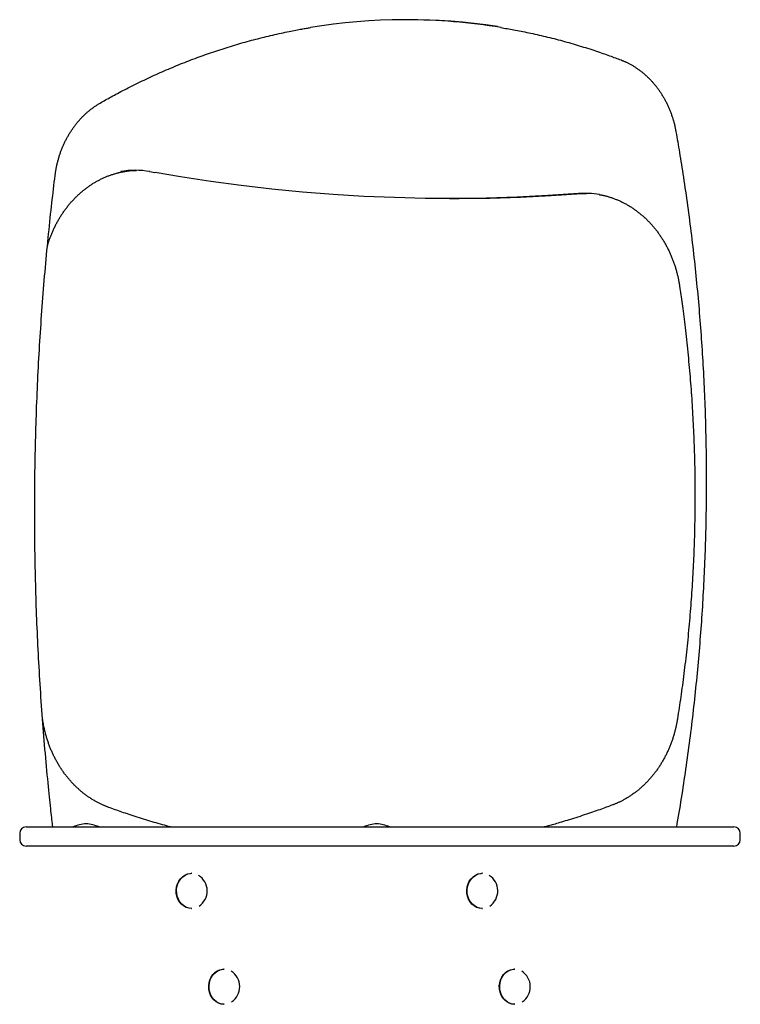
# Model space of a CAD drawing. Extents: x -4311 to 15690, y -4280 to 5346.
# Drawn here: x 718 to 1169, y -2587 to -1970 of the extents above; entities that cross this region are included whole.
import ezdxf

# ---------------------------------------------------------------- set-up
doc = ezdxf.new("R2010")
doc.units = 0

msp = doc.modelspace()

# ---------------------------------------------------------------- linework, layer by layer
at = {"color": 7, "linetype": 'Continuous'}
for p, q in [((799.07, -2065.47), (799.24, -2065.49)), ((799.24, -2065.49), (802.52, -2066.07)), ((986.82, -2082.33), (988.82, -2082.33)), ((1069.58, -2079.23), (1072.62, -2079.08)), ((721.86, -2475.74), (743.85, -2475.74)), ((743.85, -2475.74), (788.48, -2475.74)), ((788.48, -2475.74), (1146.24, -2475.74)), ((1146.24, -2475.74), (1164.82, -2475.74)), ((717.86, -2479.74), (717.86, -2483.74)), ((1168.82, -2483.74), (1168.82, -2479.74)), ((743.85, -2487.74), (721.86, -2487.74)), ((788.48, -2487.74), (743.85, -2487.74)), ((1146.24, -2487.74), (788.48, -2487.74)), ((1164.82, -2487.74), (1146.24, -2487.74)), ((825.56, -2504.74), (825.31, -2504.74)), ((1007.42, -2504.74), (1007.17, -2504.74)), ((825.31, -2526.74), (825.56, -2526.74)), ((1007.17, -2526.74), (1007.42, -2526.74)), ((845.91, -2564.74), (845.66, -2564.74)), ((1027.78, -2564.74), (1027.53, -2564.74)), ((845.66, -2586.74), (845.91, -2586.74)), ((1027.53, -2586.74), (1027.78, -2586.74))]:
    msp.add_line(p, q, dxfattribs=at)
for points in [[(768.25, -2022.54), (769.09, -2022.06), (769.92, -2021.59), (770.76, -2021.11), (771.62, -2020.63), (772.48, -2020.15), (773.36, -2019.65), (774.26, -2019.15), (775.18, -2018.64), (776.13, -2018.12), (777.1, -2017.59), (778.1, -2017.05), (779.13, -2016.51), (780.18, -2015.95), (781.25, -2015.38), (782.36, -2014.8), (783.48, -2014.21), (784.64, -2013.62), (785.82, -2013.02), (787.01, -2012.41), (788.23, -2011.8), (789.45, -2011.18), (790.69, -2010.57), (791.94, -2009.95), (793.19, -2009.34), (794.44, -2008.74), (795.7, -2008.14), (796.95, -2007.54), (798.21, -2006.95), (799.47, -2006.36), (800.73, -2005.78), (802, -2005.2), (803.26, -2004.63), (804.53, -2004.06), (805.8, -2003.49), (807.06, -2002.93), (808.33, -2002.38), (809.61, -2001.83), (810.88, -2001.28), (812.16, -2000.74), (813.43, -2000.2), (814.71, -1999.67), (815.99, -1999.15), (817.27, -1998.62), (818.55, -1998.1), (819.84, -1997.59), (821.12, -1997.08), (822.41, -1996.58), (823.7, -1996.08), (824.99, -1995.58), (826.28, -1995.09), (827.57, -1994.61), (828.86, -1994.13), (830.16, -1993.65), (831.45, -1993.18), (832.75, -1992.71), (834.05, -1992.25), (835.35, -1991.79), (836.65, -1991.34), (837.95, -1990.89), (839.25, -1990.45), (840.56, -1990.01), (841.86, -1989.58), (843.17, -1989.15), (844.48, -1988.73), (845.79, -1988.31), (847.1, -1987.89), (848.41, -1987.48), (849.72, -1987.08), (851.04, -1986.68), (852.35, -1986.28), (853.67, -1985.89), (854.98, -1985.51), (856.3, -1985.12), (857.62, -1984.75), (858.94, -1984.38), (860.26, -1984.01), (861.58, -1983.65), (862.9, -1983.29), (864.23, -1982.94), (865.55, -1982.59), (866.88, -1982.25), (868.21, -1981.91), (869.53, -1981.58), (870.86, -1981.25), (872.19, -1980.92), (873.52, -1980.6), (874.85, -1980.29), (876.19, -1979.98), (877.52, -1979.68), (878.84, -1979.38), (880.16, -1979.09), (881.46, -1978.81), (882.74, -1978.54), (884, -1978.27), (885.22, -1978.02), (886.4, -1977.78), (887.54, -1977.54), (888.64, -1977.32), (889.7, -1977.12), (890.71, -1976.92), (891.68, -1976.73), (892.6, -1976.56), (893.48, -1976.4), (894.32, -1976.25), (895.12, -1976.11), (895.87, -1975.98), (896.6, -1975.86), (897.3, -1975.75), (897.97, -1975.64), (898.63, -1975.54), (899.28, -1975.44), (899.92, -1975.34)], [(1018.9, -1975.3), (1019.9, -1975.46), (1020.91, -1975.62), (1021.92, -1975.79), (1022.94, -1975.96), (1023.96, -1976.13), (1025.01, -1976.31), (1026.06, -1976.49), (1027.14, -1976.69), (1028.23, -1976.89), (1029.35, -1977.1), (1030.49, -1977.32), (1031.64, -1977.55), (1032.82, -1977.79), (1034.02, -1978.03), (1035.24, -1978.29), (1036.48, -1978.55), (1037.74, -1978.82), (1039.02, -1979.1), (1040.31, -1979.38), (1041.62, -1979.68), (1042.94, -1979.98), (1044.26, -1980.28), (1045.59, -1980.6), (1046.92, -1980.91), (1048.25, -1981.24), (1049.58, -1981.57), (1050.91, -1981.9), (1052.23, -1982.24), (1053.56, -1982.58), (1054.88, -1982.93), (1056.21, -1983.28), (1057.53, -1983.64), (1058.85, -1984), (1060.17, -1984.37), (1061.49, -1984.74), (1062.81, -1985.11), (1064.13, -1985.49), (1065.45, -1985.88), (1066.76, -1986.27), (1068.08, -1986.67), (1069.39, -1987.07), (1070.7, -1987.47), (1072, -1987.88), (1073.29, -1988.28), (1074.57, -1988.69), (1075.82, -1989.1), (1077.06, -1989.5), (1078.27, -1989.9), (1079.45, -1990.3), (1080.61, -1990.69), (1081.74, -1991.07), (1082.84, -1991.45), (1083.91, -1991.82), (1084.95, -1992.19), (1085.97, -1992.55), (1086.96, -1992.91), (1087.92, -1993.26), (1088.85, -1993.6), (1089.77, -1993.94), (1090.67, -1994.27), (1091.55, -1994.6), (1092.43, -1994.93), (1093.3, -1995.26), (1094.16, -1995.58)], [(1094.16, -1995.58), (1094.46, -1995.7), (1094.75, -1995.82), (1095.05, -1995.94), (1095.35, -1996.06), (1095.66, -1996.19), (1095.97, -1996.32), (1096.29, -1996.45), (1096.61, -1996.59), (1096.94, -1996.74), (1097.28, -1996.9), (1097.63, -1997.06), (1097.98, -1997.23), (1098.35, -1997.41), (1098.72, -1997.6), (1099.1, -1997.79), (1099.48, -1998), (1099.87, -1998.21), (1100.27, -1998.43), (1100.67, -1998.66), (1101.08, -1998.89), (1101.49, -1999.13), (1101.9, -1999.38), (1102.31, -1999.63), (1102.72, -1999.89), (1103.13, -2000.15), (1103.54, -2000.42), (1103.94, -2000.69), (1104.34, -2000.96), (1104.75, -2001.24), (1105.14, -2001.52), (1105.54, -2001.81), (1105.93, -2002.1), (1106.32, -2002.4), (1106.71, -2002.7), (1107.1, -2003), (1107.48, -2003.31), (1107.86, -2003.62), (1108.24, -2003.94), (1108.62, -2004.26), (1108.99, -2004.58), (1109.37, -2004.91), (1109.73, -2005.24), (1110.1, -2005.57), (1110.46, -2005.91), (1110.83, -2006.26), (1111.18, -2006.6), (1111.54, -2006.95), (1111.89, -2007.31), (1112.24, -2007.67), (1112.59, -2008.03), (1112.94, -2008.39), (1113.28, -2008.76), (1113.62, -2009.14), (1113.95, -2009.51), (1114.29, -2009.89), (1114.62, -2010.27), (1114.94, -2010.66), (1115.27, -2011.05), (1115.59, -2011.44), (1115.91, -2011.84), (1116.22, -2012.24), (1116.53, -2012.65), (1116.84, -2013.05), (1117.15, -2013.46), (1117.45, -2013.87), (1117.75, -2014.29), (1118.04, -2014.71), (1118.34, -2015.13), (1118.63, -2015.56), (1118.91, -2015.99), (1119.19, -2016.42), (1119.47, -2016.85), (1119.75, -2017.29), (1120.02, -2017.73), (1120.29, -2018.17), (1120.56, -2018.62), (1120.82, -2019.07), (1121.08, -2019.52), (1121.33, -2019.98), (1121.58, -2020.43), (1121.83, -2020.89), (1122.08, -2021.35), (1122.32, -2021.82), (1122.55, -2022.29), (1122.79, -2022.76), (1123.02, -2023.23), (1123.24, -2023.7), (1123.47, -2024.18), (1123.69, -2024.66), (1123.9, -2025.14), (1124.11, -2025.62), (1124.32, -2026.11), (1124.52, -2026.6), (1124.72, -2027.09), (1124.92, -2027.58), (1125.11, -2028.08), (1125.3, -2028.57), (1125.49, -2029.07), (1125.67, -2029.57), (1125.84, -2030.07), (1126.02, -2030.58), (1126.19, -2031.09), (1126.35, -2031.6), (1126.51, -2032.11), (1126.67, -2032.62), (1126.83, -2033.14), (1126.98, -2033.66), (1127.13, -2034.18), (1127.27, -2034.7), (1127.41, -2035.23), (1127.54, -2035.76), (1127.67, -2036.29), (1127.8, -2036.83), (1127.92, -2037.36), (1128.03, -2037.9), (1128.14, -2038.44), (1128.25, -2038.98), (1128.36, -2039.52), (1128.47, -2040.06), (1128.57, -2040.61)], [(740.03, -2067.91), (740.08, -2067.54), (740.12, -2067.18), (740.17, -2066.81), (740.23, -2066.44), (740.28, -2066.07), (740.34, -2065.68), (740.4, -2065.29), (740.46, -2064.9), (740.53, -2064.49), (740.6, -2064.07), (740.68, -2063.64), (740.76, -2063.2), (740.85, -2062.75), (740.95, -2062.29), (741.04, -2061.82), (741.15, -2061.35), (741.26, -2060.86), (741.38, -2060.36), (741.5, -2059.86), (741.63, -2059.36), (741.76, -2058.84), (741.9, -2058.33), (742.04, -2057.82), (742.18, -2057.3), (742.33, -2056.79), (742.49, -2056.28), (742.65, -2055.77), (742.81, -2055.26), (742.97, -2054.75), (743.14, -2054.25), (743.32, -2053.74), (743.49, -2053.24), (743.68, -2052.74), (743.86, -2052.24), (744.05, -2051.75), (744.24, -2051.25), (744.44, -2050.76), (744.64, -2050.27), (744.84, -2049.79), (745.05, -2049.3), (745.26, -2048.82), (745.48, -2048.34), (745.7, -2047.86), (745.92, -2047.39), (746.15, -2046.91), (746.38, -2046.44), (746.61, -2045.97), (746.85, -2045.51), (747.09, -2045.04), (747.33, -2044.58), (747.58, -2044.12), (747.83, -2043.67), (748.09, -2043.22), (748.35, -2042.77), (748.61, -2042.32), (748.88, -2041.87), (749.15, -2041.43), (749.42, -2040.99), (749.69, -2040.56), (749.97, -2040.12), (750.26, -2039.69), (750.54, -2039.27), (750.83, -2038.84), (751.12, -2038.42), (751.42, -2038), (751.72, -2037.59), (752.02, -2037.18), (752.32, -2036.77), (752.63, -2036.36), (752.94, -2035.96), (753.26, -2035.56), (753.58, -2035.17), (753.9, -2034.77), (754.22, -2034.39), (754.55, -2034), (754.88, -2033.62), (755.21, -2033.24), (755.54, -2032.87), (755.88, -2032.49), (756.22, -2032.13), (756.57, -2031.76), (756.91, -2031.4), (757.26, -2031.05), (757.61, -2030.69), (757.97, -2030.34), (758.33, -2030), (758.69, -2029.66), (759.05, -2029.32), (759.42, -2028.98), (759.78, -2028.66), (760.15, -2028.33), (760.53, -2028.01), (760.9, -2027.69), (761.28, -2027.38), (761.65, -2027.07), (762.03, -2026.76), (762.41, -2026.46), (762.79, -2026.17), (763.18, -2025.88), (763.56, -2025.59), (763.95, -2025.31), (764.33, -2025.04), (764.72, -2024.77), (765.11, -2024.5), (765.5, -2024.25), (765.89, -2023.99), (766.28, -2023.74), (766.68, -2023.5), (767.07, -2023.26), (767.46, -2023.02), (767.86, -2022.78), (768.25, -2022.54)], [(1128.57, -2040.61), (1128.84, -2042.17), (1129.11, -2043.74), (1129.39, -2045.32), (1129.66, -2046.92), (1129.93, -2048.54), (1130.21, -2050.19), (1130.5, -2051.87), (1130.78, -2053.59), (1131.07, -2055.36), (1131.37, -2057.18), (1131.67, -2059.04), (1131.97, -2060.94), (1132.28, -2062.89), (1132.59, -2064.89), (1132.9, -2066.94), (1133.22, -2069.03), (1133.54, -2071.16), (1133.87, -2073.34), (1134.19, -2075.55), (1134.52, -2077.79), (1134.84, -2080.05), (1135.16, -2082.34), (1135.48, -2084.63), (1135.8, -2086.93), (1136.11, -2089.23), (1136.42, -2091.53), (1136.73, -2093.83), (1137.03, -2096.14), (1137.33, -2098.44), (1137.62, -2100.75), (1137.9, -2103.05), (1138.19, -2105.36), (1138.47, -2107.67), (1138.74, -2109.98), (1139.01, -2112.28), (1139.28, -2114.59), (1139.54, -2116.9), (1139.8, -2119.21), (1140.05, -2121.53), (1140.3, -2123.84), (1140.55, -2126.15), (1140.79, -2128.46), (1141.03, -2130.78), (1141.26, -2133.09), (1141.49, -2135.4), (1141.71, -2137.72), (1141.93, -2140.04), (1142.15, -2142.35), (1142.36, -2144.67), (1142.57, -2146.99), (1142.77, -2149.3), (1142.97, -2151.62), (1143.16, -2153.94), (1143.35, -2156.26), (1143.54, -2158.58), (1143.72, -2160.9), (1143.9, -2163.22), (1144.07, -2165.54), (1144.24, -2167.86), (1144.41, -2170.19), (1144.57, -2172.51), (1144.72, -2174.83), (1144.88, -2177.15), (1145.02, -2179.48), (1145.17, -2181.8), (1145.31, -2184.13), (1145.44, -2186.45), (1145.57, -2188.78), (1145.7, -2191.1), (1145.82, -2193.43), (1145.94, -2195.75), (1146.05, -2198.08), (1146.16, -2200.4), (1146.27, -2202.73), (1146.37, -2205.06), (1146.46, -2207.38), (1146.56, -2209.71), (1146.64, -2212.04), (1146.73, -2214.37), (1146.81, -2216.69), (1146.88, -2219.02), (1146.95, -2221.35), (1147.02, -2223.68), (1147.08, -2226.01), (1147.14, -2228.34), (1147.19, -2230.67), (1147.24, -2232.99), (1147.29, -2235.32), (1147.33, -2237.65), (1147.37, -2239.98), (1147.4, -2242.31), (1147.43, -2244.64), (1147.45, -2246.97), (1147.47, -2249.3), (1147.49, -2251.63), (1147.5, -2253.96), (1147.51, -2256.29), (1147.51, -2258.62), (1147.51, -2260.95), (1147.5, -2263.28), (1147.49, -2265.61), (1147.48, -2267.94), (1147.46, -2270.27), (1147.43, -2272.6), (1147.41, -2274.93), (1147.38, -2277.26), (1147.34, -2279.59), (1147.3, -2281.91), (1147.25, -2284.24), (1147.21, -2286.57), (1147.15, -2288.9), (1147.1, -2291.23), (1147.03, -2293.56), (1146.97, -2295.89), (1146.9, -2298.22), (1146.82, -2300.54), (1146.75, -2302.87), (1146.66, -2305.2), (1146.58, -2307.53), (1146.49, -2309.85), (1146.39, -2312.18), (1146.29, -2314.51), (1146.19, -2316.84), (1146.08, -2319.16), (1145.96, -2321.49), (1145.85, -2323.81), (1145.73, -2326.14), (1145.6, -2328.46), (1145.47, -2330.79), (1145.34, -2333.11), (1145.2, -2335.44), (1145.06, -2337.76), (1144.91, -2340.09), (1144.76, -2342.41), (1144.6, -2344.73), (1144.44, -2347.05), (1144.28, -2349.38), (1144.11, -2351.7), (1143.94, -2354.02), (1143.76, -2356.34), (1143.58, -2358.66), (1143.4, -2360.98), (1143.21, -2363.3), (1143.02, -2365.62), (1142.82, -2367.94), (1142.62, -2370.25), (1142.41, -2372.57), (1142.2, -2374.89), (1141.98, -2377.21), (1141.76, -2379.52), (1141.54, -2381.84), (1141.31, -2384.15), (1141.08, -2386.47), (1140.85, -2388.78), (1140.61, -2391.09), (1140.36, -2393.41), (1140.11, -2395.72), (1139.86, -2398.03), (1139.6, -2400.34), (1139.34, -2402.65), (1139.08, -2404.96), (1138.81, -2407.27), (1138.53, -2409.58), (1138.25, -2411.88), (1137.97, -2414.19), (1137.68, -2416.5), (1137.39, -2418.8), (1137.1, -2421.11), (1136.8, -2423.41), (1136.49, -2425.71), (1136.19, -2428.01), (1135.87, -2430.31), (1135.56, -2432.61), (1135.24, -2434.91), (1134.91, -2437.2), (1134.59, -2439.49), (1134.26, -2441.78), (1133.92, -2444.06), (1133.58, -2446.35), (1133.24, -2448.62), (1132.89, -2450.9), (1132.54, -2453.17), (1132.19, -2455.44), (1131.83, -2457.71), (1131.46, -2459.97), (1131.09, -2462.23), (1130.72, -2464.48), (1130.34, -2466.74), (1129.96, -2468.99), (1129.58, -2471.24), (1129.2, -2473.49), (1128.82, -2475.74)], [(783.65, -2065.34), (788.04, -2064.82), (791.05, -2064.68)], [(738.6, -2475.74), (738.47, -2474.62), (738.33, -2473.48), (738.2, -2472.31), (738.06, -2471.11), (737.92, -2469.86), (737.77, -2468.55), (737.61, -2467.16), (737.45, -2465.69), (737.28, -2464.12), (737.1, -2462.45), (736.91, -2460.69), (736.72, -2458.82), (736.51, -2456.86), (736.3, -2454.8), (736.08, -2452.64), (735.86, -2450.38), (735.62, -2448.02), (735.38, -2445.58), (735.14, -2443.06), (734.9, -2440.48), (734.65, -2437.85), (734.41, -2435.18), (734.16, -2432.49), (733.92, -2429.79), (733.68, -2427.08), (733.45, -2424.37), (733.22, -2421.67), (733, -2418.96), (732.78, -2416.25), (732.57, -2413.54), (732.36, -2410.83), (732.15, -2408.12), (731.95, -2405.41), (731.75, -2402.7), (731.55, -2399.99), (731.37, -2397.28), (731.18, -2394.56), (731, -2391.85), (730.82, -2389.14), (730.65, -2386.42), (730.48, -2383.71), (730.32, -2381), (730.16, -2378.28), (730, -2375.57), (729.85, -2372.85), (729.7, -2370.14), (729.56, -2367.42), (729.42, -2364.71), (729.29, -2361.99), (729.16, -2359.27), (729.03, -2356.56), (728.91, -2353.84), (728.79, -2351.12), (728.68, -2348.4), (728.57, -2345.69), (728.47, -2342.97), (728.37, -2340.25), (728.27, -2337.53), (728.18, -2334.81), (728.09, -2332.09), (728.01, -2329.38), (727.93, -2326.66), (727.86, -2323.94), (727.79, -2321.22), (727.72, -2318.5), (727.66, -2315.78), (727.6, -2313.06), (727.55, -2310.34), (727.5, -2307.62), (727.45, -2304.9), (727.41, -2302.18), (727.38, -2299.46), (727.35, -2296.74), (727.32, -2294.02), (727.3, -2291.3), (727.28, -2288.58), (727.26, -2285.86), (727.25, -2283.14), (727.25, -2280.41), (727.24, -2277.69), (727.25, -2274.97), (727.25, -2272.25), (727.26, -2269.53), (727.28, -2266.81), (727.3, -2264.09), (727.32, -2261.37), (727.35, -2258.65), (727.38, -2255.93), (727.42, -2253.21), (727.46, -2250.49), (727.51, -2247.77), (727.55, -2245.05), (727.61, -2242.33), (727.67, -2239.61), (727.73, -2236.89), (727.79, -2234.17), (727.87, -2231.45), (727.94, -2228.73), (728.02, -2226.01), (728.1, -2223.29), (728.19, -2220.57), (728.28, -2217.86), (728.38, -2215.14), (728.48, -2212.42), (728.59, -2209.7), (728.69, -2206.98), (728.81, -2204.27), (728.93, -2201.55), (729.05, -2198.83), (729.17, -2196.12), (729.3, -2193.4), (729.44, -2190.68), (729.58, -2187.97), (729.72, -2185.25), (729.87, -2182.54), (730.02, -2179.82), (730.18, -2177.11), (730.34, -2174.39), (730.5, -2171.68), (730.67, -2168.96), (730.84, -2166.25), (731.02, -2163.54), (731.2, -2160.83), (731.39, -2158.11), (731.58, -2155.4), (731.77, -2152.69), (731.97, -2149.98), (732.17, -2147.27), (732.38, -2144.56), (732.59, -2141.85), (732.81, -2139.14), (733.03, -2136.43), (733.25, -2133.72), (733.48, -2131.02), (733.71, -2128.31), (733.95, -2125.6), (734.19, -2122.9), (734.44, -2120.2), (734.69, -2117.51), (734.94, -2114.83), (735.19, -2112.17), (735.44, -2109.54), (735.7, -2106.93), (735.96, -2104.36), (736.21, -2101.83), (736.47, -2099.33), (736.73, -2096.87), (736.98, -2094.45), (737.24, -2092.06), (737.5, -2089.71), (737.75, -2087.4), (738, -2085.13), (738.26, -2082.9), (738.51, -2080.69), (738.77, -2078.52), (739.02, -2076.37), (739.27, -2074.24), (739.52, -2072.12), (739.78, -2070.01), (740.03, -2067.91)], [(735.25, -2111.89), (735.31, -2111.66), (735.37, -2111.43), (735.44, -2111.19), (735.51, -2110.95), (735.58, -2110.69), (735.66, -2110.43), (735.75, -2110.15), (735.84, -2109.85), (735.94, -2109.54), (736.06, -2109.2), (736.18, -2108.85), (736.31, -2108.48), (736.45, -2108.09), (736.6, -2107.68), (736.76, -2107.25), (736.93, -2106.8), (737.11, -2106.34), (737.3, -2105.85), (737.49, -2105.36), (737.69, -2104.85), (737.9, -2104.34), (738.12, -2103.82), (738.34, -2103.3), (738.57, -2102.77), (738.8, -2102.25), (739.03, -2101.73), (739.27, -2101.22), (739.51, -2100.71), (739.76, -2100.19), (740.01, -2099.69), (740.26, -2099.18), (740.52, -2098.68), (740.78, -2098.18), (741.05, -2097.68), (741.31, -2097.18), (741.58, -2096.69), (741.86, -2096.2), (742.14, -2095.71), (742.42, -2095.22), (742.7, -2094.74), (742.99, -2094.26), (743.29, -2093.78), (743.58, -2093.31), (743.88, -2092.84), (744.18, -2092.37), (744.49, -2091.91), (744.8, -2091.44), (745.11, -2090.99), (745.42, -2090.53), (745.74, -2090.08), (746.07, -2089.63), (746.39, -2089.18), (746.72, -2088.74), (747.05, -2088.3), (747.38, -2087.86), (747.72, -2087.43), (748.06, -2087), (748.41, -2086.57), (748.75, -2086.14), (749.1, -2085.72), (749.46, -2085.31), (749.81, -2084.89), (750.17, -2084.48), (750.53, -2084.08), (750.9, -2083.67), (751.27, -2083.28), (751.64, -2082.88), (752.01, -2082.49), (752.39, -2082.1), (752.77, -2081.71), (753.15, -2081.33), (753.53, -2080.96), (753.92, -2080.58), (754.31, -2080.21), (754.7, -2079.85), (755.1, -2079.49), (755.49, -2079.13), (755.89, -2078.77), (756.3, -2078.42), (756.7, -2078.08), (757.11, -2077.73), (757.52, -2077.39), (757.93, -2077.06), (758.35, -2076.73), (758.76, -2076.4), (759.18, -2076.08), (759.6, -2075.76), (760.03, -2075.45), (760.45, -2075.14), (760.88, -2074.83), (761.31, -2074.53), (761.75, -2074.23), (762.18, -2073.94), (762.62, -2073.65), (763.06, -2073.36), (763.5, -2073.08), (763.94, -2072.81), (764.39, -2072.54), (764.83, -2072.27), (765.28, -2072.01), (765.73, -2071.75), (766.19, -2071.49), (766.64, -2071.24), (767.1, -2071), (767.56, -2070.76), (768.02, -2070.52), (768.48, -2070.29), (768.94, -2070.06), (769.41, -2069.84), (769.87, -2069.62), (770.34, -2069.4), (770.81, -2069.19), (771.28, -2068.99), (771.75, -2068.79), (772.23, -2068.59), (772.7, -2068.4), (773.18, -2068.21), (773.66, -2068.03), (774.14, -2067.85), (774.62, -2067.68), (775.1, -2067.52), (775.58, -2067.35), (776.06, -2067.2), (776.54, -2067.05), (777.01, -2066.9), (777.47, -2066.76), (777.92, -2066.63), (778.36, -2066.51), (778.79, -2066.39), (779.21, -2066.28), (779.61, -2066.17), (780, -2066.08), (780.38, -2065.98), (780.74, -2065.9), (781.1, -2065.82), (781.43, -2065.75), (781.76, -2065.69), (782.07, -2065.63), (782.38, -2065.58), (782.67, -2065.53), (782.96, -2065.49), (783.25, -2065.45), (783.53, -2065.41), (783.81, -2065.37)], [(1067.58, -2079.23), (1048.4, -2080.53), (1029.21, -2081.48), (1010, -2082.08), (990.79, -2082.33), (971.58, -2082.22), (952.37, -2081.77), (933.17, -2080.96), (913.98, -2079.81), (894.81, -2078.3), (875.67, -2076.44), (856.55, -2074.23), (837.47, -2071.67), (818.42, -2068.77), (802.69, -2066.1)], [(988.82, -2082.33), (992.79, -2082.33), (1012, -2082.08), (1031.21, -2081.48), (1050.4, -2080.53), (1069.58, -2079.23)], [(1080.5, -2079.87), (1080.77, -2079.91), (1081.04, -2079.96), (1081.32, -2080), (1081.6, -2080.05), (1081.89, -2080.1), (1082.19, -2080.15), (1082.49, -2080.21), (1082.81, -2080.28), (1083.15, -2080.35), (1083.49, -2080.43), (1083.85, -2080.52), (1084.23, -2080.61), (1084.61, -2080.71), (1085.01, -2080.82), (1085.43, -2080.94), (1085.85, -2081.06), (1086.29, -2081.19), (1086.74, -2081.33), (1087.21, -2081.47), (1087.67, -2081.62), (1088.15, -2081.78), (1088.63, -2081.94), (1089.11, -2082.11), (1089.59, -2082.28), (1090.07, -2082.46), (1090.55, -2082.64), (1091.03, -2082.83), (1091.51, -2083.02), (1091.98, -2083.22), (1092.45, -2083.42), (1092.93, -2083.62), (1093.4, -2083.84), (1093.87, -2084.05), (1094.33, -2084.27), (1094.8, -2084.5), (1095.26, -2084.72), (1095.73, -2084.96), (1096.19, -2085.2), (1096.65, -2085.44), (1097.1, -2085.69), (1097.56, -2085.94), (1098.01, -2086.19), (1098.47, -2086.45), (1098.92, -2086.72), (1099.36, -2086.99), (1099.81, -2087.26), (1100.25, -2087.54), (1100.7, -2087.82), (1101.14, -2088.11), (1101.57, -2088.4), (1102.01, -2088.69), (1102.44, -2088.99), (1102.88, -2089.3), (1103.3, -2089.61), (1103.73, -2089.92), (1104.16, -2090.23), (1104.58, -2090.55), (1105, -2090.88), (1105.42, -2091.21), (1105.83, -2091.54), (1106.25, -2091.88), (1106.66, -2092.22), (1107.06, -2092.56), (1107.47, -2092.91), (1107.87, -2093.26), (1108.27, -2093.62), (1108.67, -2093.98), (1109.07, -2094.34), (1109.46, -2094.71), (1109.85, -2095.08), (1110.24, -2095.46), (1110.62, -2095.84), (1111, -2096.22), (1111.38, -2096.61), (1111.76, -2097), (1112.13, -2097.39), (1112.5, -2097.79), (1112.87, -2098.19), (1113.23, -2098.59), (1113.6, -2099), (1113.96, -2099.41), (1114.31, -2099.83), (1114.66, -2100.25), (1115.01, -2100.67), (1115.36, -2101.1), (1115.71, -2101.53), (1116.05, -2101.96), (1116.38, -2102.39), (1116.72, -2102.83), (1117.05, -2103.27), (1117.38, -2103.72), (1117.7, -2104.17), (1118.02, -2104.62), (1118.34, -2105.07), (1118.66, -2105.53), (1118.97, -2105.99), (1119.28, -2106.46), (1119.58, -2106.92), (1119.88, -2107.39), (1120.18, -2107.87), (1120.48, -2108.34), (1120.77, -2108.82), (1121.06, -2109.3), (1121.34, -2109.79), (1121.62, -2110.27), (1121.9, -2110.76), (1122.17, -2111.26), (1122.44, -2111.75), (1122.71, -2112.25), (1122.97, -2112.75), (1123.23, -2113.25), (1123.49, -2113.76), (1123.74, -2114.26), (1123.99, -2114.77), (1124.24, -2115.29), (1124.48, -2115.8), (1124.72, -2116.32), (1124.95, -2116.84), (1125.18, -2117.36), (1125.41, -2117.88), (1125.63, -2118.41), (1125.85, -2118.94), (1126.06, -2119.47), (1126.27, -2120), (1126.48, -2120.54), (1126.68, -2121.07), (1126.88, -2121.61), (1127.08, -2122.15), (1127.27, -2122.69), (1127.46, -2123.24), (1127.64, -2123.78), (1127.82, -2124.33), (1128, -2124.88), (1128.17, -2125.43), (1128.34, -2125.99), (1128.5, -2126.54), (1128.66, -2127.1), (1128.82, -2127.65), (1128.97, -2128.21), (1129.12, -2128.75), (1129.26, -2129.3), (1129.39, -2129.83), (1129.52, -2130.36), (1129.64, -2130.87), (1129.75, -2131.37), (1129.86, -2131.85), (1129.96, -2132.32), (1130.06, -2132.77), (1130.15, -2133.21), (1130.23, -2133.64), (1130.31, -2134.05), (1130.38, -2134.45), (1130.45, -2134.83), (1130.51, -2135.2), (1130.57, -2135.55), (1130.63, -2135.9), (1130.68, -2136.24), (1130.74, -2136.57), (1130.79, -2136.9), (1130.84, -2137.23)], [(1130.84, -2137.23), (1131.03, -2138.56), (1131.22, -2139.89), (1131.41, -2141.22), (1131.61, -2142.58), (1131.8, -2143.95), (1132, -2145.34), (1132.19, -2146.77), (1132.39, -2148.23), (1132.6, -2149.73), (1132.8, -2151.26), (1133, -2152.84), (1133.21, -2154.45), (1133.42, -2156.11), (1133.63, -2157.8), (1133.84, -2159.53), (1134.06, -2161.3), (1134.27, -2163.11), (1134.48, -2164.95), (1134.7, -2166.82), (1134.91, -2168.72), (1135.12, -2170.64), (1135.33, -2172.57), (1135.54, -2174.51), (1135.74, -2176.45), (1135.94, -2178.4), (1136.13, -2180.35), (1136.32, -2182.3), (1136.5, -2184.25), (1136.68, -2186.2), (1136.86, -2188.15), (1137.03, -2190.1), (1137.2, -2192.06), (1137.36, -2194.01), (1137.52, -2195.96), (1137.68, -2197.92), (1137.83, -2199.87), (1137.98, -2201.82), (1138.12, -2203.78), (1138.26, -2205.73), (1138.39, -2207.69), (1138.52, -2209.65), (1138.65, -2211.6), (1138.77, -2213.56), (1138.88, -2215.52), (1139, -2217.47), (1139.1, -2219.43), (1139.21, -2221.39), (1139.31, -2223.35), (1139.4, -2225.31), (1139.5, -2227.26), (1139.58, -2229.22), (1139.66, -2231.18), (1139.74, -2233.14), (1139.82, -2235.1), (1139.89, -2237.06), (1139.95, -2239.02), (1140.01, -2240.98), (1140.07, -2242.94), (1140.12, -2244.9), (1140.17, -2246.87), (1140.22, -2248.83), (1140.26, -2250.79), (1140.29, -2252.75), (1140.33, -2254.71), (1140.35, -2256.67), (1140.38, -2258.63), (1140.39, -2260.59), (1140.41, -2262.56), (1140.42, -2264.52), (1140.43, -2266.48), (1140.43, -2268.44), (1140.42, -2270.4), (1140.42, -2272.36), (1140.41, -2274.33), (1140.39, -2276.29), (1140.37, -2278.25), (1140.35, -2280.21), (1140.32, -2282.17), (1140.29, -2284.13), (1140.25, -2286.09), (1140.21, -2288.06), (1140.16, -2290.02), (1140.11, -2291.98), (1140.06, -2293.94), (1140, -2295.9), (1139.94, -2297.86), (1139.87, -2299.82), (1139.8, -2301.78), (1139.73, -2303.74), (1139.65, -2305.7), (1139.56, -2307.66), (1139.48, -2309.62), (1139.38, -2311.58), (1139.29, -2313.53), (1139.19, -2315.49), (1139.08, -2317.45), (1138.97, -2319.41), (1138.86, -2321.37), (1138.74, -2323.32), (1138.62, -2325.28), (1138.49, -2327.24), (1138.36, -2329.19), (1138.23, -2331.15), (1138.09, -2333.1), (1137.94, -2335.06), (1137.8, -2337.01), (1137.65, -2338.96), (1137.49, -2340.92), (1137.33, -2342.87), (1137.16, -2344.82), (1137, -2346.78), (1136.82, -2348.73), (1136.65, -2350.68), (1136.46, -2352.63), (1136.28, -2354.58), (1136.09, -2356.53), (1135.89, -2358.48), (1135.7, -2360.42), (1135.49, -2362.37), (1135.29, -2364.32), (1135.07, -2366.27), (1134.86, -2368.21), (1134.64, -2370.15), (1134.42, -2372.08), (1134.19, -2374.01), (1133.96, -2375.92), (1133.73, -2377.82), (1133.5, -2379.71), (1133.26, -2381.59), (1133.03, -2383.44), (1132.79, -2385.29), (1132.54, -2387.11), (1132.3, -2388.92), (1132.06, -2390.72), (1131.81, -2392.5), (1131.56, -2394.26), (1131.31, -2396.01), (1131.05, -2397.75), (1130.8, -2399.47), (1130.54, -2401.18), (1130.28, -2402.89), (1130.02, -2404.58), (1129.76, -2406.28), (1129.51, -2407.97)], [(773.47, -2463.44), (773.14, -2463.32), (772.82, -2463.2), (772.5, -2463.07), (772.17, -2462.94), (771.83, -2462.81), (771.5, -2462.68), (771.15, -2462.53), (770.8, -2462.39), (770.43, -2462.23), (770.06, -2462.07), (769.69, -2461.9), (769.3, -2461.72), (768.9, -2461.54), (768.5, -2461.34), (768.09, -2461.14), (767.66, -2460.93), (767.24, -2460.71), (766.8, -2460.49), (766.36, -2460.25), (765.92, -2460.01), (765.47, -2459.76), (765.02, -2459.51), (764.57, -2459.25), (764.12, -2458.98), (763.67, -2458.71), (763.22, -2458.44), (762.78, -2458.16), (762.34, -2457.88), (761.9, -2457.59), (761.46, -2457.3), (761.02, -2457), (760.59, -2456.7), (760.16, -2456.4), (759.73, -2456.09), (759.3, -2455.78), (758.88, -2455.46), (758.46, -2455.14), (758.04, -2454.82), (757.62, -2454.49), (757.2, -2454.16), (756.79, -2453.82), (756.38, -2453.48), (755.97, -2453.13), (755.57, -2452.78), (755.17, -2452.43), (754.77, -2452.07), (754.37, -2451.71), (753.97, -2451.35), (753.58, -2450.98), (753.19, -2450.61), (752.8, -2450.23), (752.42, -2449.85), (752.04, -2449.47), (751.66, -2449.08), (751.28, -2448.69), (750.91, -2448.3), (750.54, -2447.9), (750.17, -2447.5), (749.81, -2447.09), (749.45, -2446.68), (749.09, -2446.27), (748.73, -2445.86), (748.38, -2445.44), (748.03, -2445.02), (747.68, -2444.59), (747.34, -2444.16), (747, -2443.73), (746.66, -2443.29), (746.33, -2442.85), (746, -2442.41), (745.67, -2441.96), (745.34, -2441.52), (745.02, -2441.06), (744.7, -2440.61), (744.39, -2440.15), (744.08, -2439.69), (743.77, -2439.22), (743.47, -2438.76), (743.16, -2438.29), (742.87, -2437.81), (742.57, -2437.34), (742.28, -2436.86), (741.99, -2436.38), (741.71, -2435.89), (741.43, -2435.41), (741.15, -2434.92), (740.88, -2434.42), (740.61, -2433.93), (740.34, -2433.43), (740.08, -2432.93), (739.82, -2432.43), (739.56, -2431.92), (739.31, -2431.41), (739.06, -2430.9), (738.82, -2430.39), (738.58, -2429.88), (738.34, -2429.36), (738.11, -2428.84), (737.88, -2428.32), (737.65, -2427.79), (737.43, -2427.27), (737.21, -2426.74), (736.99, -2426.21), (736.78, -2425.67), (736.58, -2425.14), (736.37, -2424.6), (736.17, -2424.06), (735.98, -2423.52), (735.79, -2422.98), (735.6, -2422.43), (735.42, -2421.89), (735.24, -2421.34), (735.06, -2420.79), (734.89, -2420.24), (734.72, -2419.69), (734.56, -2419.13), (734.4, -2418.58), (734.24, -2418.02), (734.09, -2417.46), (733.94, -2416.9), (733.8, -2416.33), (733.66, -2415.77), (733.53, -2415.22), (733.4, -2414.67), (733.28, -2414.13), (733.16, -2413.61), (733.05, -2413.1), (732.95, -2412.6), (732.86, -2412.14), (732.77, -2411.69), (732.68, -2411.26), (732.61, -2410.86), (732.53, -2410.48), (732.47, -2410.12), (732.41, -2409.78), (732.36, -2409.47), (732.32, -2409.18), (732.28, -2408.9), (732.24, -2408.65), (732.21, -2408.41), (732.18, -2408.17), (732.16, -2407.95), (732.13, -2407.74), (732.11, -2407.52)], [(1129.51, -2407.97), (1129.44, -2408.36), (1129.37, -2408.75), (1129.31, -2409.15), (1129.24, -2409.55), (1129.17, -2409.95), (1129.09, -2410.36), (1129.01, -2410.78), (1128.93, -2411.21), (1128.84, -2411.65), (1128.75, -2412.1), (1128.65, -2412.56), (1128.55, -2413.03), (1128.44, -2413.51), (1128.32, -2414), (1128.2, -2414.5), (1128.07, -2415.01), (1127.94, -2415.54), (1127.8, -2416.07), (1127.65, -2416.6), (1127.5, -2417.15), (1127.34, -2417.69), (1127.18, -2418.24), (1127.02, -2418.8), (1126.85, -2419.35), (1126.67, -2419.9), (1126.49, -2420.45), (1126.31, -2420.99), (1126.12, -2421.54), (1125.93, -2422.08), (1125.74, -2422.62), (1125.54, -2423.16), (1125.34, -2423.69), (1125.13, -2424.23), (1124.92, -2424.76), (1124.71, -2425.29), (1124.49, -2425.82), (1124.27, -2426.35), (1124.05, -2426.87), (1123.82, -2427.39), (1123.59, -2427.91), (1123.35, -2428.43), (1123.11, -2428.95), (1122.87, -2429.46), (1122.62, -2429.97), (1122.37, -2430.48), (1122.11, -2430.98), (1121.86, -2431.49), (1121.59, -2431.99), (1121.33, -2432.48), (1121.06, -2432.98), (1120.79, -2433.47), (1120.51, -2433.96), (1120.23, -2434.45), (1119.95, -2434.93), (1119.66, -2435.41), (1119.37, -2435.89), (1119.08, -2436.37), (1118.78, -2436.84), (1118.49, -2437.31), (1118.18, -2437.78), (1117.88, -2438.24), (1117.57, -2438.71), (1117.25, -2439.16), (1116.94, -2439.62), (1116.62, -2440.07), (1116.29, -2440.52), (1115.97, -2440.97), (1115.64, -2441.41), (1115.31, -2441.85), (1114.97, -2442.28), (1114.63, -2442.72), (1114.29, -2443.15), (1113.94, -2443.57), (1113.6, -2443.99), (1113.25, -2444.41), (1112.89, -2444.83), (1112.53, -2445.24), (1112.17, -2445.65), (1111.81, -2446.06), (1111.45, -2446.46), (1111.08, -2446.86), (1110.71, -2447.25), (1110.33, -2447.64), (1109.96, -2448.03), (1109.58, -2448.41), (1109.19, -2448.79), (1108.81, -2449.17), (1108.42, -2449.54), (1108.03, -2449.91), (1107.64, -2450.27), (1107.24, -2450.64), (1106.84, -2450.99), (1106.44, -2451.35), (1106.04, -2451.7), (1105.63, -2452.04), (1105.23, -2452.38), (1104.81, -2452.72), (1104.4, -2453.05), (1103.99, -2453.38), (1103.57, -2453.71), (1103.15, -2454.03), (1102.73, -2454.35), (1102.3, -2454.66), (1101.87, -2454.97), (1101.44, -2455.27), (1101.01, -2455.57), (1100.58, -2455.87), (1100.14, -2456.16), (1099.71, -2456.45), (1099.27, -2456.73), (1098.82, -2457.01), (1098.38, -2457.29), (1097.94, -2457.56), (1097.49, -2457.82), (1097.04, -2458.08), (1096.6, -2458.34), (1096.15, -2458.59), (1095.72, -2458.83), (1095.28, -2459.06), (1094.85, -2459.29), (1094.43, -2459.51), (1094.01, -2459.72), (1093.6, -2459.92), (1093.2, -2460.11), (1092.81, -2460.3), (1092.42, -2460.48), (1092.04, -2460.65), (1091.66, -2460.82), (1091.3, -2460.98), (1090.93, -2461.13), (1090.58, -2461.28), (1090.23, -2461.42), (1089.88, -2461.56), (1089.54, -2461.69), (1089.2, -2461.83), (1088.86, -2461.96)], [(812.31, -2475.74), (811.04, -2475.39), (809.76, -2475.04), (808.48, -2474.69), (807.19, -2474.34), (805.91, -2473.98), (804.61, -2473.61), (803.31, -2473.24), (802, -2472.86), (800.68, -2472.47), (799.35, -2472.08), (798.03, -2471.68), (796.7, -2471.27), (795.37, -2470.86), (794.06, -2470.45), (792.75, -2470.03), (791.45, -2469.62), (790.17, -2469.21), (788.91, -2468.8), (787.67, -2468.39), (786.45, -2467.98), (785.25, -2467.58), (784.08, -2467.19), (782.92, -2466.79), (781.8, -2466.41), (780.7, -2466.02), (779.62, -2465.64), (778.56, -2465.27), (777.52, -2464.9), (776.5, -2464.53), (775.48, -2464.17), (774.47, -2463.8), (773.47, -2463.44)], [(1088.86, -2461.96), (1087.89, -2462.32), (1086.92, -2462.68), (1085.94, -2463.04), (1084.95, -2463.41), (1083.94, -2463.78), (1082.92, -2464.15), (1081.88, -2464.53), (1080.81, -2464.91), (1079.71, -2465.3), (1078.58, -2465.7), (1077.42, -2466.1), (1076.24, -2466.51), (1075.02, -2466.93), (1073.78, -2467.35), (1072.51, -2467.78), (1071.2, -2468.21), (1069.87, -2468.65), (1068.52, -2469.08), (1067.16, -2469.52), (1065.8, -2469.96), (1064.44, -2470.39), (1063.11, -2470.8), (1061.8, -2471.21), (1060.53, -2471.61), (1059.3, -2471.98), (1058.12, -2472.34), (1056.99, -2472.68), (1055.9, -2473.01), (1054.86, -2473.31), (1053.87, -2473.6), (1052.92, -2473.87), (1052.02, -2474.13), (1051.17, -2474.37), (1050.36, -2474.59), (1049.58, -2474.8), (1048.83, -2475), (1048.1, -2475.2), (1047.39, -2475.38), (1046.7, -2475.56), (1046.01, -2475.74)], [(825.31, -2526.74), (823.61, -2526.57), (821.96, -2526.04), (820.42, -2525.19), (819.04, -2524.03), (817.86, -2522.6), (816.92, -2520.96), (816.25, -2519.14), (815.87, -2517.22), (815.79, -2515.25), (816.02, -2513.3), (816.55, -2511.42), (817.36, -2509.68), (818.42, -2508.14), (819.71, -2506.84), (821.17, -2505.83), (822.77, -2505.14), (824.45, -2504.79), (825.31, -2504.74)], [(825.56, -2526.74), (823.86, -2526.57), (822.21, -2526.04), (820.67, -2525.19), (819.29, -2524.03), (818.11, -2522.6), (817.17, -2520.96), (816.5, -2519.14), (816.12, -2517.22), (816.04, -2515.25), (816.27, -2513.3), (816.8, -2511.42), (817.61, -2509.68), (818.67, -2508.14), (819.96, -2506.84), (821.42, -2505.83), (823.02, -2505.14), (824.7, -2504.79), (825.56, -2504.74)], [(1007.17, -2526.74), (1005.47, -2526.57), (1003.83, -2526.04), (1002.29, -2525.19), (1000.91, -2524.03), (999.73, -2522.6), (998.78, -2520.96), (998.11, -2519.14), (997.73, -2517.22), (997.66, -2515.25), (997.89, -2513.3), (998.41, -2511.42), (999.22, -2509.68), (1000.29, -2508.14), (1001.57, -2506.84), (1003.04, -2505.83), (1004.64, -2505.14), (1006.32, -2504.79), (1007.17, -2504.74)], [(1007.42, -2526.74), (1005.72, -2526.57), (1004.08, -2526.04), (1002.54, -2525.19), (1001.16, -2524.03), (999.98, -2522.6), (999.03, -2520.96), (998.36, -2519.14), (997.98, -2517.22), (997.91, -2515.25), (998.14, -2513.3), (998.66, -2511.42), (999.47, -2509.68), (1000.54, -2508.14), (1001.82, -2506.84), (1003.29, -2505.83), (1004.89, -2505.14), (1006.57, -2504.79), (1007.42, -2504.74)], [(845.66, -2586.74), (843.96, -2586.57), (842.31, -2586.04), (840.77, -2585.19), (839.39, -2584.03), (838.21, -2582.6), (837.27, -2580.96), (836.6, -2579.14), (836.22, -2577.22), (836.14, -2575.25), (836.37, -2573.3), (836.9, -2571.42), (837.71, -2569.68), (838.77, -2568.14), (840.06, -2566.84), (841.53, -2565.83), (843.13, -2565.14), (844.81, -2564.79), (845.66, -2564.74)], [(845.91, -2586.74), (844.21, -2586.57), (842.56, -2586.04), (841.02, -2585.19), (839.64, -2584.03), (838.46, -2582.6), (837.52, -2580.96), (836.85, -2579.14), (836.47, -2577.22), (836.39, -2575.25), (836.62, -2573.3), (837.15, -2571.42), (837.96, -2569.68), (839.02, -2568.14), (840.31, -2566.84), (841.78, -2565.83), (843.38, -2565.14), (845.06, -2564.79), (845.91, -2564.74)], [(1027.53, -2586.74), (1025.82, -2586.57), (1024.18, -2586.04), (1022.64, -2585.19), (1021.26, -2584.03), (1020.08, -2582.6), (1019.14, -2580.96), (1018.47, -2579.14), (1018.09, -2577.22), (1018.01, -2575.25), (1018.24, -2573.3), (1018.77, -2571.42), (1019.57, -2569.68), (1020.64, -2568.14), (1021.93, -2566.84), (1023.39, -2565.83), (1024.99, -2565.14), (1026.67, -2564.79), (1027.53, -2564.74)], [(1027.78, -2586.74), (1026.07, -2586.57), (1024.43, -2586.04), (1022.89, -2585.19), (1021.51, -2584.03), (1020.33, -2582.6), (1019.39, -2580.96), (1018.72, -2579.14), (1018.34, -2577.22), (1018.26, -2575.25), (1018.49, -2573.3), (1019.02, -2571.42), (1019.82, -2569.68), (1020.89, -2568.14), (1022.18, -2566.84), (1023.64, -2565.83), (1025.24, -2565.14), (1026.92, -2564.79), (1027.78, -2564.74)]]:
    msp.add_lwpolyline(points, dxfattribs=at)
for centre, radius, start, end in [((960.57, -2346.12), 375.75, 81.38674, 99.31385), ((958.53, -2346.58), 376.21, 80.74004, 89.84023), ((790.05, -2117.31), 52.64, 79.93343, 99.832), ((1071.62, -2131.67), 52.6, 80.09195, 94.40349), ((721.86, -2479.74), 4, 90, 180), ((760.07, -2493.73), 20, 91.89823, 115.91397), ((758.75, -2493.73), 20, 64.08603, 88.10177), ((941.94, -2493.73), 20, 91.89823, 115.91397), ((940.61, -2493.73), 20, 64.08603, 88.10177), ((1164.82, -2479.74), 4, 0, 90), ((721.86, -2483.74), 4, 180, 270), ((1164.82, -2483.74), 4, 270, 0), ((823.72, -2515.75), 11.48, 303.95077, 57.8384), ((1005.58, -2515.75), 11.48, 303.95077, 57.8384), ((844.07, -2575.75), 11.48, 303.95077, 57.8384), ((1025.93, -2575.75), 11.48, 303.95077, 57.8384)]:
    msp.add_arc(centre, radius, start, end, dxfattribs=at)

doc.saveas('drawing.dxf')
